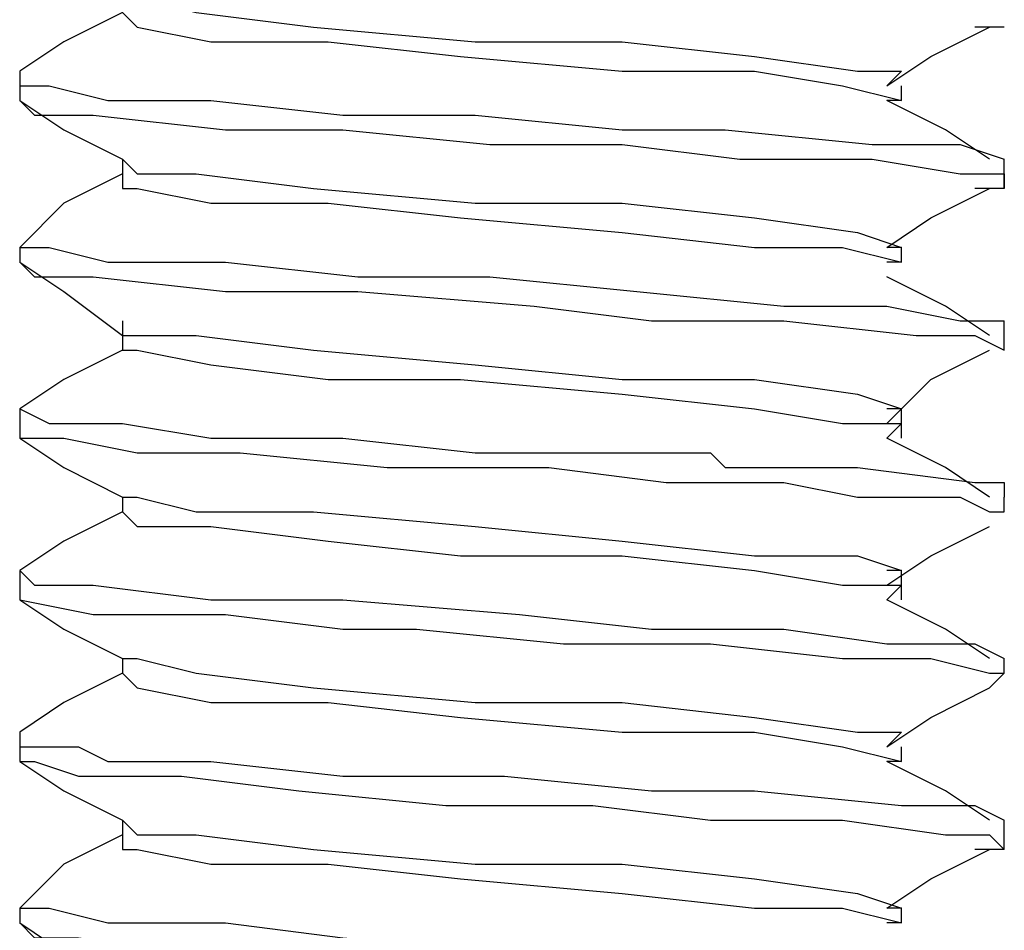
# Model space of a CAD drawing. Units: inches. Extents: x 0 to 22.5, y 0 to 12.5.
# Drawn here: x 16.3 to 16.4, y 8.9 to 9 of the extents above; entities that cross this region are included whole.
import ezdxf

# ---------------------------------------------------------------- set-up
doc = ezdxf.new("R2010")
doc.units = ezdxf.units.IN
doc.header["$MEASUREMENT"] = 0
doc.layers.add('Layer 1', color=7, linetype='Continuous', lineweight=0)

msp = doc.modelspace()

# ---------------------------------------------------------------- linework, layer by layer
at = {"layer": 'Layer 1', "color": 18, "lineweight": 25, "true_color": 0x000000}
for points, knots in [([(16.300466, 9.03496), (16.300466, 9.03496), (16.301854, 9.03496), (16.301854, 9.03496), (16.301854, 9.03496), (16.30741, 9.033571), (16.30741, 9.033571), (16.30741, 9.033571), (16.318522, 9.032182), (16.318522, 9.032182), (16.318522, 9.032182), (16.3338, 9.030793), (16.3338, 9.030793), (16.3338, 9.030793), (16.347688, 9.030793), (16.347688, 9.030793), (16.347688, 9.030793), (16.360189, 9.029404), (16.360189, 9.029404), (16.360189, 9.029404), (16.36991, 9.028015), (16.36991, 9.028015), (16.36991, 9.028015), (16.374078, 9.028015), (16.374078, 9.028015), (16.374078, 9.028015), (16.372687, 9.026627), (16.372687, 9.026627)], [0, 0, 0, 0, 1, 1, 1, 2, 2, 2, 3, 3, 3, 4, 4, 4, 5, 5, 5, 6, 6, 6, 7, 7, 7, 8, 8, 8, 9, 9, 9, 9]), ([(16.300466, 9.033571), (16.300466, 9.033571), (16.29491, 9.030793), (16.29491, 9.030793), (16.29491, 9.030793), (16.290744, 9.028015), (16.290744, 9.028015)], [0, 0, 0, 0, 1, 1, 1, 2, 2, 2, 2]), ([(16.300466, 9.033571), (16.300466, 9.033571), (16.301854, 9.032182), (16.301854, 9.032182), (16.301854, 9.032182), (16.308799, 9.030793), (16.308799, 9.030793), (16.308799, 9.030793), (16.319911, 9.030793), (16.319911, 9.030793), (16.319911, 9.030793), (16.332411, 9.029404), (16.332411, 9.029404), (16.332411, 9.029404), (16.347688, 9.028015), (16.347688, 9.028015), (16.347688, 9.028015), (16.360189, 9.028015), (16.360189, 9.028015), (16.360189, 9.028015), (16.368522, 9.026627), (16.368522, 9.026627), (16.368522, 9.026627), (16.374078, 9.025237), (16.374078, 9.025237), (16.374078, 9.025237), (16.372687, 9.025237), (16.372687, 9.025237)], [0, 0, 0, 0, 1, 1, 1, 2, 2, 2, 3, 3, 3, 4, 4, 4, 5, 5, 5, 6, 6, 6, 7, 7, 7, 8, 8, 8, 9, 9, 9, 9]), ([(16.372687, 9.026627), (16.372687, 9.026627), (16.376855, 9.029404), (16.376855, 9.029404), (16.376855, 9.029404), (16.382411, 9.032182), (16.382411, 9.032182)], [0, 0, 0, 0, 1, 1, 1, 2, 2, 2, 2]), ([(16.290744, 9.028015), (16.290744, 9.028015), (16.290744, 9.026627), (16.290744, 9.026627), (16.290744, 9.026627), (16.293521, 9.026627), (16.293521, 9.026627), (16.293521, 9.026627), (16.299077, 9.025237), (16.299077, 9.025237), (16.299077, 9.025237), (16.308799, 9.025237), (16.308799, 9.025237), (16.308799, 9.025237), (16.321299, 9.023849), (16.321299, 9.023849), (16.321299, 9.023849), (16.3338, 9.023849), (16.3338, 9.023849), (16.3338, 9.023849), (16.347688, 9.022459), (16.347688, 9.022459), (16.347688, 9.022459), (16.351854, 9.022459), (16.351854, 9.022459), (16.351854, 9.022459), (16.353244, 9.022459), (16.353244, 9.022459), (16.353244, 9.022459), (16.354633, 9.022459), (16.354633, 9.022459), (16.354633, 9.022459), (16.35741, 9.022459), (16.35741, 9.022459), (16.35741, 9.022459), (16.371299, 9.021071), (16.371299, 9.021071), (16.371299, 9.021071), (16.379632, 9.021071), (16.379632, 9.021071), (16.379632, 9.021071), (16.383799, 9.019682), (16.383799, 9.019682)], [0, 0, 0, 0, 1, 1, 1, 2, 2, 2, 3, 3, 3, 4, 4, 4, 5, 5, 5, 6, 6, 6, 7, 7, 7, 8, 8, 8, 9, 9, 9, 10, 10, 10, 11, 11, 11, 12, 12, 12, 13, 13, 13, 14, 14, 14, 14]), ([(16.290744, 9.025237), (16.290744, 9.025237), (16.29491, 9.022459), (16.29491, 9.022459), (16.29491, 9.022459), (16.300466, 9.019682), (16.300466, 9.019682)], [0, 0, 0, 0, 1, 1, 1, 2, 2, 2, 2]), ([(16.290744, 9.025237), (16.290744, 9.025237), (16.292133, 9.023849), (16.292133, 9.023849), (16.292133, 9.023849), (16.297689, 9.023849), (16.297689, 9.023849), (16.297689, 9.023849), (16.310187, 9.022459), (16.310187, 9.022459), (16.310187, 9.022459), (16.321299, 9.022459), (16.321299, 9.022459), (16.321299, 9.022459), (16.335188, 9.021071), (16.335188, 9.021071), (16.335188, 9.021071), (16.347688, 9.021071), (16.347688, 9.021071), (16.347688, 9.021071), (16.358799, 9.019682), (16.358799, 9.019682), (16.358799, 9.019682), (16.371299, 9.019682), (16.371299, 9.019682), (16.371299, 9.019682), (16.379632, 9.018293), (16.379632, 9.018293), (16.379632, 9.018293), (16.383799, 9.018293), (16.383799, 9.018293), (16.383799, 9.018293), (16.383799, 9.016904), (16.383799, 9.016904)], [0, 0, 0, 0, 1, 1, 1, 2, 2, 2, 3, 3, 3, 4, 4, 4, 5, 5, 5, 6, 6, 6, 7, 7, 7, 8, 8, 8, 9, 9, 9, 10, 10, 10, 11, 11, 11, 11]), ([(16.382411, 9.019682), (16.382411, 9.019682), (16.378243, 9.022459), (16.378243, 9.022459), (16.378243, 9.022459), (16.372687, 9.025237), (16.372687, 9.025237)], [0, 0, 0, 0, 1, 1, 1, 2, 2, 2, 2]), ([(16.300466, 9.019682), (16.300466, 9.019682), (16.300466, 9.018293), (16.300466, 9.018293), (16.300466, 9.018293), (16.300466, 9.016904), (16.300466, 9.016904)], [0, 0, 0, 0, 1, 1, 1, 2, 2, 2, 2]), ([(16.300466, 9.019682), (16.300466, 9.019682), (16.301854, 9.018293), (16.301854, 9.018293), (16.301854, 9.018293), (16.30741, 9.018293), (16.30741, 9.018293), (16.30741, 9.018293), (16.318522, 9.016904), (16.318522, 9.016904), (16.318522, 9.016904), (16.3338, 9.015515), (16.3338, 9.015515), (16.3338, 9.015515), (16.347688, 9.015515), (16.347688, 9.015515), (16.347688, 9.015515), (16.360189, 9.014126), (16.360189, 9.014126), (16.360189, 9.014126), (16.36991, 9.012738), (16.36991, 9.012738), (16.36991, 9.012738), (16.374078, 9.011348), (16.374078, 9.011348), (16.374078, 9.011348), (16.372687, 9.011348), (16.372687, 9.011348)], [0, 0, 0, 0, 1, 1, 1, 2, 2, 2, 3, 3, 3, 4, 4, 4, 5, 5, 5, 6, 6, 6, 7, 7, 7, 8, 8, 8, 9, 9, 9, 9]), ([(16.300466, 9.018293), (16.300466, 9.018293), (16.29491, 9.015515), (16.29491, 9.015515), (16.29491, 9.015515), (16.290744, 9.011348), (16.290744, 9.011348)], [0, 0, 0, 0, 1, 1, 1, 2, 2, 2, 2]), ([(16.300466, 9.016904), (16.300466, 9.016904), (16.301854, 9.016904), (16.301854, 9.016904), (16.301854, 9.016904), (16.308799, 9.015515), (16.308799, 9.015515), (16.308799, 9.015515), (16.319911, 9.015515), (16.319911, 9.015515), (16.319911, 9.015515), (16.332411, 9.014126), (16.332411, 9.014126), (16.332411, 9.014126), (16.347688, 9.012738), (16.347688, 9.012738), (16.347688, 9.012738), (16.360189, 9.011348), (16.360189, 9.011348), (16.360189, 9.011348), (16.368522, 9.011348), (16.368522, 9.011348), (16.368522, 9.011348), (16.374078, 9.00996), (16.374078, 9.00996), (16.374078, 9.00996), (16.372687, 9.00996), (16.372687, 9.00996)], [0, 0, 0, 0, 1, 1, 1, 2, 2, 2, 3, 3, 3, 4, 4, 4, 5, 5, 5, 6, 6, 6, 7, 7, 7, 8, 8, 8, 9, 9, 9, 9]), ([(16.372687, 9.011348), (16.372687, 9.011348), (16.376855, 9.014126), (16.376855, 9.014126), (16.376855, 9.014126), (16.382411, 9.016904), (16.382411, 9.016904)], [0, 0, 0, 0, 1, 1, 1, 2, 2, 2, 2]), ([(16.290744, 9.011348), (16.290744, 9.011348), (16.290744, 9.011348), (16.290744, 9.011348), (16.290744, 9.011348), (16.293521, 9.011348), (16.293521, 9.011348), (16.293521, 9.011348), (16.299077, 9.00996), (16.299077, 9.00996), (16.299077, 9.00996), (16.310187, 9.00996), (16.310187, 9.00996), (16.310187, 9.00996), (16.322688, 9.00857), (16.322688, 9.00857), (16.322688, 9.00857), (16.335188, 9.00857), (16.335188, 9.00857), (16.335188, 9.00857), (16.349077, 9.007182), (16.349077, 9.007182), (16.349077, 9.007182), (16.362966, 9.005793), (16.362966, 9.005793), (16.362966, 9.005793), (16.372687, 9.005793), (16.372687, 9.005793), (16.372687, 9.005793), (16.379632, 9.004404), (16.379632, 9.004404), (16.379632, 9.004404), (16.383799, 9.004404), (16.383799, 9.004404)], [0, 0, 0, 0, 1, 1, 1, 2, 2, 2, 3, 3, 3, 4, 4, 4, 5, 5, 5, 6, 6, 6, 7, 7, 7, 8, 8, 8, 9, 9, 9, 10, 10, 10, 11, 11, 11, 11]), ([(16.374078, 9.00996), (16.374078, 9.00996), (16.374078, 9.00996), (16.374078, 9.00996), (16.374078, 9.00996), (16.374078, 9.011348), (16.374078, 9.011348)], [0, 0, 0, 0, 1, 1, 1, 2, 2, 2, 2]), ([(16.290744, 9.00996), (16.290744, 9.00996), (16.29491, 9.007182), (16.29491, 9.007182), (16.29491, 9.007182), (16.300466, 9.003015), (16.300466, 9.003015)], [0, 0, 0, 0, 1, 1, 1, 2, 2, 2, 2]), ([(16.290744, 9.00996), (16.290744, 9.00996), (16.292133, 9.00857), (16.292133, 9.00857), (16.292133, 9.00857), (16.297689, 9.00857), (16.297689, 9.00857), (16.297689, 9.00857), (16.310187, 9.007182), (16.310187, 9.007182), (16.310187, 9.007182), (16.322688, 9.007182), (16.322688, 9.007182), (16.322688, 9.007182), (16.339355, 9.005793), (16.339355, 9.005793), (16.339355, 9.005793), (16.350466, 9.004404), (16.350466, 9.004404), (16.350466, 9.004404), (16.362966, 9.004404), (16.362966, 9.004404), (16.362966, 9.004404), (16.375466, 9.003015), (16.375466, 9.003015), (16.375466, 9.003015), (16.381022, 9.003015), (16.381022, 9.003015), (16.381022, 9.003015), (16.383799, 9.001626), (16.383799, 9.001626)], [0, 0, 0, 0, 1, 1, 1, 2, 2, 2, 3, 3, 3, 4, 4, 4, 5, 5, 5, 6, 6, 6, 7, 7, 7, 8, 8, 8, 9, 9, 9, 10, 10, 10, 10]), ([(16.382411, 9.003015), (16.382411, 9.003015), (16.378243, 9.005793), (16.378243, 9.005793), (16.378243, 9.005793), (16.372687, 9.00857), (16.372687, 9.00857)], [0, 0, 0, 0, 1, 1, 1, 2, 2, 2, 2]), ([(16.300466, 9.004404), (16.300466, 9.004404), (16.300466, 9.003015), (16.300466, 9.003015), (16.300466, 9.003015), (16.300466, 9.001626), (16.300466, 9.001626)], [0, 0, 0, 0, 1, 1, 1, 2, 2, 2, 2]), ([(16.300466, 9.003015), (16.300466, 9.003015), (16.301854, 9.003015), (16.301854, 9.003015), (16.301854, 9.003015), (16.30741, 9.003015), (16.30741, 9.003015), (16.30741, 9.003015), (16.318522, 9.001626), (16.318522, 9.001626), (16.318522, 9.001626), (16.3338, 9.000237), (16.3338, 9.000237), (16.3338, 9.000237), (16.347688, 8.998849), (16.347688, 8.998849), (16.347688, 8.998849), (16.360189, 8.998849), (16.360189, 8.998849), (16.360189, 8.998849), (16.36991, 8.997459), (16.36991, 8.997459), (16.36991, 8.997459), (16.374078, 8.996071), (16.374078, 8.996071), (16.374078, 8.996071), (16.372687, 8.996071), (16.372687, 8.996071)], [0, 0, 0, 0, 1, 1, 1, 2, 2, 2, 3, 3, 3, 4, 4, 4, 5, 5, 5, 6, 6, 6, 7, 7, 7, 8, 8, 8, 9, 9, 9, 9]), ([(16.300466, 9.001626), (16.300466, 9.001626), (16.29491, 8.998849), (16.29491, 8.998849), (16.29491, 8.998849), (16.290744, 8.996071), (16.290744, 8.996071)], [0, 0, 0, 0, 1, 1, 1, 2, 2, 2, 2]), ([(16.300466, 9.001626), (16.300466, 9.001626), (16.301854, 9.001626), (16.301854, 9.001626), (16.301854, 9.001626), (16.308799, 9.000237), (16.308799, 9.000237), (16.308799, 9.000237), (16.319911, 8.998849), (16.319911, 8.998849), (16.319911, 8.998849), (16.332411, 8.998849), (16.332411, 8.998849), (16.332411, 8.998849), (16.347688, 8.997459), (16.347688, 8.997459), (16.347688, 8.997459), (16.360189, 8.996071), (16.360189, 8.996071), (16.360189, 8.996071), (16.368522, 8.994681), (16.368522, 8.994681), (16.368522, 8.994681), (16.374078, 8.994681), (16.374078, 8.994681), (16.374078, 8.994681), (16.372687, 8.993293), (16.372687, 8.993293)], [0, 0, 0, 0, 1, 1, 1, 2, 2, 2, 3, 3, 3, 4, 4, 4, 5, 5, 5, 6, 6, 6, 7, 7, 7, 8, 8, 8, 9, 9, 9, 9]), ([(16.372687, 8.994681), (16.372687, 8.994681), (16.376855, 8.998849), (16.376855, 8.998849), (16.376855, 8.998849), (16.382411, 9.001626), (16.382411, 9.001626)], [0, 0, 0, 0, 1, 1, 1, 2, 2, 2, 2]), ([(16.290744, 8.996071), (16.290744, 8.996071), (16.290744, 8.996071), (16.290744, 8.996071), (16.290744, 8.996071), (16.293521, 8.994681), (16.293521, 8.994681), (16.293521, 8.994681), (16.300466, 8.994681), (16.300466, 8.994681), (16.300466, 8.994681), (16.308799, 8.993293), (16.308799, 8.993293), (16.308799, 8.993293), (16.321299, 8.993293), (16.321299, 8.993293), (16.321299, 8.993293), (16.3338, 8.991904), (16.3338, 8.991904), (16.3338, 8.991904), (16.347688, 8.991904), (16.347688, 8.991904), (16.347688, 8.991904), (16.351854, 8.991904), (16.351854, 8.991904), (16.351854, 8.991904), (16.353244, 8.991904), (16.353244, 8.991904), (16.353244, 8.991904), (16.354633, 8.991904), (16.354633, 8.991904), (16.354633, 8.991904), (16.356021, 8.991904), (16.356021, 8.991904), (16.356021, 8.991904), (16.35741, 8.990515), (16.35741, 8.990515), (16.35741, 8.990515), (16.36991, 8.990515), (16.36991, 8.990515), (16.36991, 8.990515), (16.381022, 8.989126), (16.381022, 8.989126), (16.381022, 8.989126), (16.383799, 8.989126), (16.383799, 8.989126), (16.383799, 8.989126), (16.383799, 8.987737), (16.383799, 8.987737)], [0, 0, 0, 0, 1, 1, 1, 2, 2, 2, 3, 3, 3, 4, 4, 4, 5, 5, 5, 6, 6, 6, 7, 7, 7, 8, 8, 8, 9, 9, 9, 10, 10, 10, 11, 11, 11, 12, 12, 12, 13, 13, 13, 14, 14, 14, 15, 15, 15, 16, 16, 16, 16]), ([(16.374078, 8.993293), (16.374078, 8.993293), (16.374078, 8.994681), (16.374078, 8.994681), (16.374078, 8.994681), (16.374078, 8.996071), (16.374078, 8.996071)], [0, 0, 0, 0, 1, 1, 1, 2, 2, 2, 2]), ([(16.290744, 8.994681), (16.290744, 8.994681), (16.290744, 8.993293), (16.290744, 8.993293), (16.290744, 8.993293), (16.29491, 8.993293), (16.29491, 8.993293), (16.29491, 8.993293), (16.301854, 8.991904), (16.301854, 8.991904), (16.301854, 8.991904), (16.311578, 8.991904), (16.311578, 8.991904), (16.311578, 8.991904), (16.325467, 8.990515), (16.325467, 8.990515), (16.325467, 8.990515), (16.340744, 8.990515), (16.340744, 8.990515), (16.340744, 8.990515), (16.351854, 8.989126), (16.351854, 8.989126), (16.351854, 8.989126), (16.362966, 8.989126), (16.362966, 8.989126), (16.362966, 8.989126), (16.36991, 8.987737), (16.36991, 8.987737), (16.36991, 8.987737), (16.371299, 8.987737), (16.371299, 8.987737), (16.371299, 8.987737), (16.372687, 8.987737), (16.372687, 8.987737), (16.372687, 8.987737), (16.374078, 8.987737), (16.374078, 8.987737), (16.374078, 8.987737), (16.375466, 8.987737), (16.375466, 8.987737), (16.375466, 8.987737), (16.379632, 8.987737), (16.379632, 8.987737), (16.379632, 8.987737), (16.382411, 8.986348), (16.382411, 8.986348), (16.382411, 8.986348), (16.383799, 8.986348), (16.383799, 8.986348)], [0, 0, 0, 0, 1, 1, 1, 2, 2, 2, 3, 3, 3, 4, 4, 4, 5, 5, 5, 6, 6, 6, 7, 7, 7, 8, 8, 8, 9, 9, 9, 10, 10, 10, 11, 11, 11, 12, 12, 12, 13, 13, 13, 14, 14, 14, 15, 15, 15, 16, 16, 16, 16]), ([(16.290744, 8.993293), (16.290744, 8.993293), (16.29491, 8.990515), (16.29491, 8.990515), (16.29491, 8.990515), (16.300466, 8.987737), (16.300466, 8.987737)], [0, 0, 0, 0, 1, 1, 1, 2, 2, 2, 2]), ([(16.382411, 8.987737), (16.382411, 8.987737), (16.378243, 8.990515), (16.378243, 8.990515), (16.378243, 8.990515), (16.372687, 8.993293), (16.372687, 8.993293)], [0, 0, 0, 0, 1, 1, 1, 2, 2, 2, 2]), ([(16.300466, 8.987737), (16.300466, 8.987737), (16.300466, 8.987737), (16.300466, 8.987737), (16.300466, 8.987737), (16.300466, 8.986348), (16.300466, 8.986348)], [0, 0, 0, 0, 1, 1, 1, 2, 2, 2, 2]), ([(16.300466, 8.987737), (16.300466, 8.987737), (16.301854, 8.987737), (16.301854, 8.987737), (16.301854, 8.987737), (16.30741, 8.986348), (16.30741, 8.986348), (16.30741, 8.986348), (16.318522, 8.986348), (16.318522, 8.986348), (16.318522, 8.986348), (16.3338, 8.98496), (16.3338, 8.98496), (16.3338, 8.98496), (16.347688, 8.983571), (16.347688, 8.983571), (16.347688, 8.983571), (16.360189, 8.982182), (16.360189, 8.982182), (16.360189, 8.982182), (16.36991, 8.982182), (16.36991, 8.982182), (16.36991, 8.982182), (16.374078, 8.980793), (16.374078, 8.980793), (16.374078, 8.980793), (16.372687, 8.980793), (16.372687, 8.980793)], [0, 0, 0, 0, 1, 1, 1, 2, 2, 2, 3, 3, 3, 4, 4, 4, 5, 5, 5, 6, 6, 6, 7, 7, 7, 8, 8, 8, 9, 9, 9, 9]), ([(16.300466, 8.986348), (16.300466, 8.986348), (16.29491, 8.983571), (16.29491, 8.983571), (16.29491, 8.983571), (16.290744, 8.980793), (16.290744, 8.980793)], [0, 0, 0, 0, 1, 1, 1, 2, 2, 2, 2]), ([(16.300466, 8.986348), (16.300466, 8.986348), (16.301854, 8.98496), (16.301854, 8.98496), (16.301854, 8.98496), (16.308799, 8.98496), (16.308799, 8.98496), (16.308799, 8.98496), (16.319911, 8.983571), (16.319911, 8.983571), (16.319911, 8.983571), (16.332411, 8.982182), (16.332411, 8.982182), (16.332411, 8.982182), (16.347688, 8.982182), (16.347688, 8.982182), (16.347688, 8.982182), (16.360189, 8.980793), (16.360189, 8.980793), (16.360189, 8.980793), (16.368522, 8.979404), (16.368522, 8.979404), (16.368522, 8.979404), (16.374078, 8.979404), (16.374078, 8.979404), (16.374078, 8.979404), (16.372687, 8.978015), (16.372687, 8.978015)], [0, 0, 0, 0, 1, 1, 1, 2, 2, 2, 3, 3, 3, 4, 4, 4, 5, 5, 5, 6, 6, 6, 7, 7, 7, 8, 8, 8, 9, 9, 9, 9]), ([(16.372687, 8.979404), (16.372687, 8.979404), (16.376855, 8.982182), (16.376855, 8.982182), (16.376855, 8.982182), (16.382411, 8.98496), (16.382411, 8.98496)], [0, 0, 0, 0, 1, 1, 1, 2, 2, 2, 2]), ([(16.290744, 8.980793), (16.290744, 8.980793), (16.290744, 8.980793), (16.290744, 8.980793), (16.290744, 8.980793), (16.292133, 8.979404), (16.292133, 8.979404), (16.292133, 8.979404), (16.293521, 8.979404), (16.293521, 8.979404), (16.293521, 8.979404), (16.29491, 8.979404), (16.29491, 8.979404), (16.29491, 8.979404), (16.297689, 8.979404), (16.297689, 8.979404), (16.297689, 8.979404), (16.308799, 8.978015), (16.308799, 8.978015), (16.308799, 8.978015), (16.321299, 8.978015), (16.321299, 8.978015), (16.321299, 8.978015), (16.337965, 8.976626), (16.337965, 8.976626), (16.337965, 8.976626), (16.350466, 8.975238), (16.350466, 8.975238), (16.350466, 8.975238), (16.362966, 8.975238), (16.362966, 8.975238), (16.362966, 8.975238), (16.372687, 8.973848), (16.372687, 8.973848), (16.372687, 8.973848), (16.381022, 8.973848), (16.381022, 8.973848), (16.381022, 8.973848), (16.383799, 8.97246), (16.383799, 8.97246)], [0, 0, 0, 0, 1, 1, 1, 2, 2, 2, 3, 3, 3, 4, 4, 4, 5, 5, 5, 6, 6, 6, 7, 7, 7, 8, 8, 8, 9, 9, 9, 10, 10, 10, 11, 11, 11, 12, 12, 12, 13, 13, 13, 13]), ([(16.374078, 8.978015), (16.374078, 8.978015), (16.374078, 8.979404), (16.374078, 8.979404), (16.374078, 8.979404), (16.374078, 8.980793), (16.374078, 8.980793)], [0, 0, 0, 0, 1, 1, 1, 2, 2, 2, 2]), ([(16.290744, 8.978015), (16.290744, 8.978015), (16.29491, 8.975238), (16.29491, 8.975238), (16.29491, 8.975238), (16.300466, 8.97246), (16.300466, 8.97246)], [0, 0, 0, 0, 1, 1, 1, 2, 2, 2, 2]), ([(16.290744, 8.978015), (16.290744, 8.978015), (16.290744, 8.978015), (16.290744, 8.978015), (16.290744, 8.978015), (16.297689, 8.976626), (16.297689, 8.976626), (16.297689, 8.976626), (16.310187, 8.976626), (16.310187, 8.976626), (16.310187, 8.976626), (16.321299, 8.975238), (16.321299, 8.975238), (16.321299, 8.975238), (16.324076, 8.975238), (16.324076, 8.975238), (16.324076, 8.975238), (16.325467, 8.975238), (16.325467, 8.975238), (16.325467, 8.975238), (16.326855, 8.975238), (16.326855, 8.975238), (16.326855, 8.975238), (16.328244, 8.975238), (16.328244, 8.975238), (16.328244, 8.975238), (16.342133, 8.973848), (16.342133, 8.973848), (16.342133, 8.973848), (16.356021, 8.973848), (16.356021, 8.973848), (16.356021, 8.973848), (16.368522, 8.97246), (16.368522, 8.97246), (16.368522, 8.97246), (16.376855, 8.97246), (16.376855, 8.97246), (16.376855, 8.97246), (16.382411, 8.971071), (16.382411, 8.971071), (16.382411, 8.971071), (16.383799, 8.971071), (16.383799, 8.971071), (16.383799, 8.971071), (16.382411, 8.969682), (16.382411, 8.969682)], [0, 0, 0, 0, 1, 1, 1, 2, 2, 2, 3, 3, 3, 4, 4, 4, 5, 5, 5, 6, 6, 6, 7, 7, 7, 8, 8, 8, 9, 9, 9, 10, 10, 10, 11, 11, 11, 12, 12, 12, 13, 13, 13, 14, 14, 14, 15, 15, 15, 15]), ([(16.382411, 8.97246), (16.382411, 8.97246), (16.378243, 8.975238), (16.378243, 8.975238), (16.378243, 8.975238), (16.372687, 8.978015), (16.372687, 8.978015)], [0, 0, 0, 0, 1, 1, 1, 2, 2, 2, 2]), ([(16.300466, 8.97246), (16.300466, 8.97246), (16.301854, 8.97246), (16.301854, 8.97246), (16.301854, 8.97246), (16.30741, 8.971071), (16.30741, 8.971071), (16.30741, 8.971071), (16.318522, 8.969682), (16.318522, 8.969682), (16.318522, 8.969682), (16.3338, 8.968293), (16.3338, 8.968293), (16.3338, 8.968293), (16.347688, 8.968293), (16.347688, 8.968293), (16.347688, 8.968293), (16.360189, 8.966904), (16.360189, 8.966904), (16.360189, 8.966904), (16.36991, 8.965515), (16.36991, 8.965515), (16.36991, 8.965515), (16.374078, 8.965515), (16.374078, 8.965515), (16.374078, 8.965515), (16.372687, 8.964127), (16.372687, 8.964127)], [0, 0, 0, 0, 1, 1, 1, 2, 2, 2, 3, 3, 3, 4, 4, 4, 5, 5, 5, 6, 6, 6, 7, 7, 7, 8, 8, 8, 9, 9, 9, 9]), ([(16.300466, 8.971071), (16.300466, 8.971071), (16.29491, 8.968293), (16.29491, 8.968293), (16.29491, 8.968293), (16.290744, 8.965515), (16.290744, 8.965515)], [0, 0, 0, 0, 1, 1, 1, 2, 2, 2, 2]), ([(16.300466, 8.971071), (16.300466, 8.971071), (16.301854, 8.969682), (16.301854, 8.969682), (16.301854, 8.969682), (16.308799, 8.968293), (16.308799, 8.968293), (16.308799, 8.968293), (16.319911, 8.968293), (16.319911, 8.968293), (16.319911, 8.968293), (16.332411, 8.966904), (16.332411, 8.966904), (16.332411, 8.966904), (16.347688, 8.965515), (16.347688, 8.965515), (16.347688, 8.965515), (16.360189, 8.965515), (16.360189, 8.965515), (16.360189, 8.965515), (16.368522, 8.964127), (16.368522, 8.964127), (16.368522, 8.964127), (16.374078, 8.962737), (16.374078, 8.962737), (16.374078, 8.962737), (16.372687, 8.962737), (16.372687, 8.962737)], [0, 0, 0, 0, 1, 1, 1, 2, 2, 2, 3, 3, 3, 4, 4, 4, 5, 5, 5, 6, 6, 6, 7, 7, 7, 8, 8, 8, 9, 9, 9, 9]), ([(16.372687, 8.964127), (16.372687, 8.964127), (16.376855, 8.966904), (16.376855, 8.966904), (16.376855, 8.966904), (16.382411, 8.969682), (16.382411, 8.969682)], [0, 0, 0, 0, 1, 1, 1, 2, 2, 2, 2]), ([(16.290744, 8.965515), (16.290744, 8.965515), (16.290744, 8.964127), (16.290744, 8.964127), (16.290744, 8.964127), (16.293521, 8.964127), (16.293521, 8.964127), (16.293521, 8.964127), (16.296299, 8.964127), (16.296299, 8.964127), (16.296299, 8.964127), (16.299077, 8.962737), (16.299077, 8.962737), (16.299077, 8.962737), (16.308799, 8.962737), (16.308799, 8.962737), (16.308799, 8.962737), (16.321299, 8.961349), (16.321299, 8.961349), (16.321299, 8.961349), (16.336577, 8.961349), (16.336577, 8.961349), (16.336577, 8.961349), (16.350466, 8.959959), (16.350466, 8.959959), (16.350466, 8.959959), (16.360189, 8.959959), (16.360189, 8.959959), (16.360189, 8.959959), (16.374078, 8.958571), (16.374078, 8.958571), (16.374078, 8.958571), (16.381022, 8.958571), (16.381022, 8.958571), (16.381022, 8.958571), (16.383799, 8.957182), (16.383799, 8.957182)], [0, 0, 0, 0, 1, 1, 1, 2, 2, 2, 3, 3, 3, 4, 4, 4, 5, 5, 5, 6, 6, 6, 7, 7, 7, 8, 8, 8, 9, 9, 9, 10, 10, 10, 11, 11, 11, 12, 12, 12, 12]), ([(16.290744, 8.962737), (16.290744, 8.962737), (16.29491, 8.959959), (16.29491, 8.959959), (16.29491, 8.959959), (16.300466, 8.957182), (16.300466, 8.957182)], [0, 0, 0, 0, 1, 1, 1, 2, 2, 2, 2]), ([(16.290744, 8.962737), (16.290744, 8.962737), (16.292133, 8.962737), (16.292133, 8.962737), (16.292133, 8.962737), (16.296299, 8.961349), (16.296299, 8.961349), (16.296299, 8.961349), (16.306022, 8.961349), (16.306022, 8.961349), (16.306022, 8.961349), (16.317132, 8.959959), (16.317132, 8.959959), (16.317132, 8.959959), (16.331021, 8.958571), (16.331021, 8.958571), (16.331021, 8.958571), (16.34491, 8.958571), (16.34491, 8.958571), (16.34491, 8.958571), (16.356021, 8.957182), (16.356021, 8.957182), (16.356021, 8.957182), (16.368522, 8.957182), (16.368522, 8.957182), (16.368522, 8.957182), (16.378243, 8.955793), (16.378243, 8.955793), (16.378243, 8.955793), (16.382411, 8.955793), (16.382411, 8.955793), (16.382411, 8.955793), (16.383799, 8.954404), (16.383799, 8.954404)], [0, 0, 0, 0, 1, 1, 1, 2, 2, 2, 3, 3, 3, 4, 4, 4, 5, 5, 5, 6, 6, 6, 7, 7, 7, 8, 8, 8, 9, 9, 9, 10, 10, 10, 11, 11, 11, 11]), ([(16.382411, 8.957182), (16.382411, 8.957182), (16.378243, 8.959959), (16.378243, 8.959959), (16.378243, 8.959959), (16.372687, 8.962737), (16.372687, 8.962737)], [0, 0, 0, 0, 1, 1, 1, 2, 2, 2, 2]), ([(16.300466, 8.957182), (16.300466, 8.957182), (16.300466, 8.955793), (16.300466, 8.955793), (16.300466, 8.955793), (16.300466, 8.954404), (16.300466, 8.954404)], [0, 0, 0, 0, 1, 1, 1, 2, 2, 2, 2]), ([(16.300466, 8.957182), (16.300466, 8.957182), (16.301854, 8.955793), (16.301854, 8.955793), (16.301854, 8.955793), (16.30741, 8.955793), (16.30741, 8.955793), (16.30741, 8.955793), (16.318522, 8.954404), (16.318522, 8.954404), (16.318522, 8.954404), (16.3338, 8.953015), (16.3338, 8.953015), (16.3338, 8.953015), (16.347688, 8.953015), (16.347688, 8.953015), (16.347688, 8.953015), (16.360189, 8.951626), (16.360189, 8.951626), (16.360189, 8.951626), (16.36991, 8.950238), (16.36991, 8.950238), (16.36991, 8.950238), (16.374078, 8.948848), (16.374078, 8.948848), (16.374078, 8.948848), (16.372687, 8.948848), (16.372687, 8.948848)], [0, 0, 0, 0, 1, 1, 1, 2, 2, 2, 3, 3, 3, 4, 4, 4, 5, 5, 5, 6, 6, 6, 7, 7, 7, 8, 8, 8, 9, 9, 9, 9]), ([(16.300466, 8.955793), (16.300466, 8.955793), (16.29491, 8.953015), (16.29491, 8.953015), (16.29491, 8.953015), (16.290744, 8.948848), (16.290744, 8.948848)], [0, 0, 0, 0, 1, 1, 1, 2, 2, 2, 2]), ([(16.300466, 8.954404), (16.300466, 8.954404), (16.301854, 8.954404), (16.301854, 8.954404), (16.301854, 8.954404), (16.308799, 8.953015), (16.308799, 8.953015), (16.308799, 8.953015), (16.319911, 8.953015), (16.319911, 8.953015), (16.319911, 8.953015), (16.332411, 8.951626), (16.332411, 8.951626), (16.332411, 8.951626), (16.347688, 8.950238), (16.347688, 8.950238), (16.347688, 8.950238), (16.360189, 8.948848), (16.360189, 8.948848), (16.360189, 8.948848), (16.368522, 8.948848), (16.368522, 8.948848), (16.368522, 8.948848), (16.374078, 8.94746), (16.374078, 8.94746), (16.374078, 8.94746), (16.372687, 8.94746), (16.372687, 8.94746)], [0, 0, 0, 0, 1, 1, 1, 2, 2, 2, 3, 3, 3, 4, 4, 4, 5, 5, 5, 6, 6, 6, 7, 7, 7, 8, 8, 8, 9, 9, 9, 9]), ([(16.372687, 8.948848), (16.372687, 8.948848), (16.376855, 8.951626), (16.376855, 8.951626), (16.376855, 8.951626), (16.382411, 8.954404), (16.382411, 8.954404)], [0, 0, 0, 0, 1, 1, 1, 2, 2, 2, 2]), ([(16.290744, 8.948848), (16.290744, 8.948848), (16.290744, 8.948848), (16.290744, 8.948848), (16.290744, 8.948848), (16.293521, 8.948848), (16.293521, 8.948848), (16.293521, 8.948848), (16.299077, 8.94746), (16.299077, 8.94746), (16.299077, 8.94746), (16.310187, 8.94746), (16.310187, 8.94746), (16.310187, 8.94746), (16.321299, 8.94607), (16.321299, 8.94607), (16.321299, 8.94607), (16.337965, 8.944682), (16.337965, 8.944682), (16.337965, 8.944682), (16.350466, 8.944682), (16.350466, 8.944682), (16.350466, 8.944682), (16.362966, 8.943293), (16.362966, 8.943293), (16.362966, 8.943293), (16.375466, 8.943293), (16.375466, 8.943293), (16.375466, 8.943293), (16.381022, 8.941904), (16.381022, 8.941904), (16.381022, 8.941904), (16.383799, 8.941904), (16.383799, 8.941904)], [0, 0, 0, 0, 1, 1, 1, 2, 2, 2, 3, 3, 3, 4, 4, 4, 5, 5, 5, 6, 6, 6, 7, 7, 7, 8, 8, 8, 9, 9, 9, 10, 10, 10, 11, 11, 11, 11]), ([(16.374078, 8.94746), (16.374078, 8.94746), (16.374078, 8.94746), (16.374078, 8.94746), (16.374078, 8.94746), (16.374078, 8.948848), (16.374078, 8.948848)], [0, 0, 0, 0, 1, 1, 1, 2, 2, 2, 2]), ([(16.290744, 8.94746), (16.290744, 8.94746), (16.29491, 8.944682), (16.29491, 8.944682), (16.29491, 8.944682), (16.300466, 8.940515), (16.300466, 8.940515)], [0, 0, 0, 0, 1, 1, 1, 2, 2, 2, 2]), ([(16.290744, 8.94746), (16.290744, 8.94746), (16.292133, 8.94607), (16.292133, 8.94607), (16.292133, 8.94607), (16.296299, 8.94607), (16.296299, 8.94607), (16.296299, 8.94607), (16.30741, 8.944682), (16.30741, 8.944682), (16.30741, 8.944682), (16.318522, 8.944682), (16.318522, 8.944682), (16.318522, 8.944682), (16.3338, 8.943293), (16.3338, 8.943293), (16.3338, 8.943293), (16.347688, 8.943293), (16.347688, 8.943293), (16.347688, 8.943293), (16.360189, 8.941904), (16.360189, 8.941904), (16.360189, 8.941904), (16.371299, 8.940515), (16.371299, 8.940515), (16.371299, 8.940515), (16.379632, 8.940515), (16.379632, 8.940515), (16.379632, 8.940515), (16.383799, 8.939126), (16.383799, 8.939126)], [0, 0, 0, 0, 1, 1, 1, 2, 2, 2, 3, 3, 3, 4, 4, 4, 5, 5, 5, 6, 6, 6, 7, 7, 7, 8, 8, 8, 9, 9, 9, 10, 10, 10, 10])]:
    msp.add_open_spline(points, degree=3, knots=knots, dxfattribs=at)
for points in [[(16.383799, 9.032182), (16.383799, 9.032182), (16.381022, 9.032182), (16.381022, 9.032182)], [(16.290744, 9.028015), (16.290744, 9.028015), (16.290744, 9.025237), (16.290744, 9.025237)], [(16.374078, 9.025237), (16.374078, 9.025237), (16.374078, 9.026627), (16.374078, 9.026627)], [(16.383799, 9.016904), (16.383799, 9.016904), (16.383799, 9.019682), (16.383799, 9.019682)], [(16.383799, 9.016904), (16.383799, 9.016904), (16.381022, 9.016904), (16.381022, 9.016904)], [(16.290744, 9.011348), (16.290744, 9.011348), (16.290744, 9.00996), (16.290744, 9.00996)], [(16.383799, 9.001626), (16.383799, 9.001626), (16.383799, 9.004404), (16.383799, 9.004404)], [(16.290744, 8.996071), (16.290744, 8.996071), (16.290744, 8.994681), (16.290744, 8.994681)], [(16.383799, 8.986348), (16.383799, 8.986348), (16.383799, 8.987737), (16.383799, 8.987737)], [(16.290744, 8.980793), (16.290744, 8.980793), (16.290744, 8.978015), (16.290744, 8.978015)], [(16.300466, 8.97246), (16.300466, 8.97246), (16.300466, 8.971071), (16.300466, 8.971071)], [(16.383799, 8.971071), (16.383799, 8.971071), (16.383799, 8.97246), (16.383799, 8.97246)], [(16.290744, 8.965515), (16.290744, 8.965515), (16.290744, 8.962737), (16.290744, 8.962737)], [(16.374078, 8.962737), (16.374078, 8.962737), (16.374078, 8.964127), (16.374078, 8.964127)], [(16.383799, 8.954404), (16.383799, 8.954404), (16.383799, 8.957182), (16.383799, 8.957182)], [(16.383799, 8.954404), (16.383799, 8.954404), (16.381022, 8.954404), (16.381022, 8.954404)], [(16.290744, 8.948848), (16.290744, 8.948848), (16.290744, 8.94746), (16.290744, 8.94746)]]:
    msp.add_open_spline(points, degree=3, dxfattribs=at)

doc.saveas('drawing.dxf')
